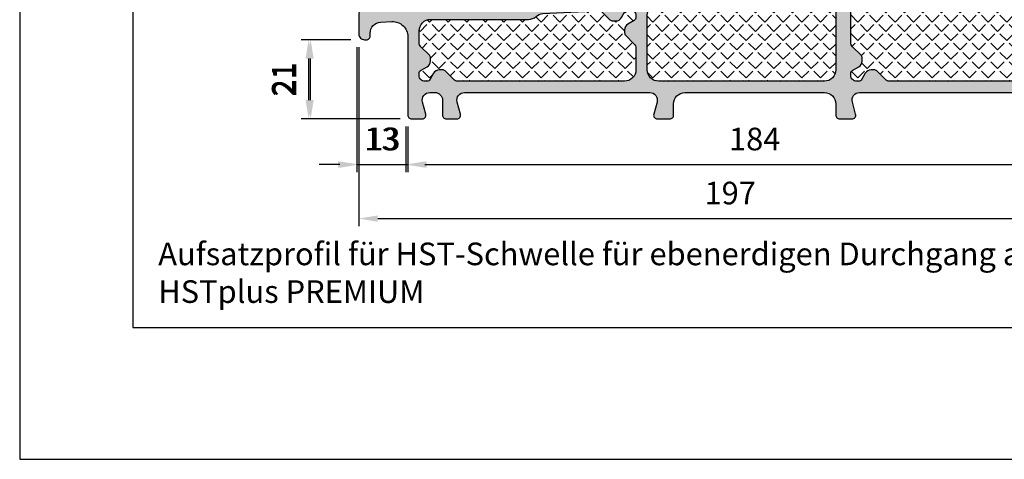
# Model space of a CAD drawing. Units: millimetres. Extents: x -821 to 3224, y -1385 to 965.
# Drawn here: x 2009 to 2270, y -1385 to -1268 of the extents above; entities that cross this region are included whole.
import ezdxf

# ---------------------------------------------------------------- set-up
doc = ezdxf.new("R2010")
doc.units = ezdxf.units.MM
doc.layers.add('279118_Schwelle_GFK$0$Schraffur_Kunststoff', color=254, linetype='Continuous')
doc.layers.add('AM_5', color=3, linetype='Continuous', lineweight=25)
doc.styles.get("Standard").update_dxf_attribs({"font": 'isocp.shx'})
doc.dimstyles.new('AM_DIN$0', dxfattribs={"dimtxt": 3, "dimasz": 2.5, "dimexe": 1, "dimexo": 1, "dimgap": 1, "dimtad": 1, "dimdec": 1, "dimdsep": 46, "dimtxsty": 'Standard', "dimcen": 0, "dimclrd": 3, "dimclre": 3, "dimclrt": 2, "dimadec": 1, "dimazin": 2, "dimtp": 0.1, "dimtm": 0.1, "dimtfac": 0.71, "dimtdec": 1, "dimtmove": 0, "dimatfit": 3, "dimfxl": 0, "dimlwd": -1, "dimlwe": -1, "dimarcsym": 0})

# ---------------------------------------------------------------- blocks, each defined once
blk = doc.blocks.new('*D553')
at = {"layer": 'AM_5'}
for p, q in [((2096.61, -1273.63), (2083.97, -1273.63)), ((2085.97, -1289.63), (2085.97, -1278.63)), ((2109.76, -1294.63), (2083.97, -1294.63))]:
    blk.add_line(p, q, dxfattribs=at)
for points in [[(2085.13, -1278.63), (2086.8, -1278.63), (2085.97, -1273.63)], [(2085.13, -1289.63), (2086.8, -1289.63), (2085.97, -1294.63)]]:
    blk.add_solid(points, dxfattribs=at)
at = {"layer": 'Defpoints', "color": 0}
for p in [(2085.97, -1273.63), (2098.61, -1273.63), (2111.76, -1294.63)]:
    blk.add_point(p, dxfattribs=at)
at = {"layer": 'AM_5', "color": 2, "insert": (2079.97, -1284.13), "char_height": 6, "attachment_point": 5, "rotation": 90}
blk.add_mtext('21', dxfattribs=at)
blk = doc.blocks.new('*D554')
at = {"layer": 'AM_5'}
for p, q in [((2098.76, -1275.63), (2098.76, -1308.74)), ((2111.76, -1296.63), (2111.76, -1308.74)), ((2093.76, -1306.74), (2088.76, -1306.74)), ((2098.76, -1306.74), (2111.76, -1306.74)), ((2116.76, -1306.74), (2121.76, -1306.74))]:
    blk.add_line(p, q, dxfattribs=at)
for points in [[(2093.76, -1305.91), (2093.76, -1307.58), (2098.76, -1306.74)], [(2116.76, -1305.91), (2116.76, -1307.58), (2111.76, -1306.74)]]:
    blk.add_solid(points, dxfattribs=at)
at = {"layer": 'Defpoints', "color": 0}
for p in [(2098.76, -1273.63), (2111.76, -1294.63), (2111.76, -1306.74)]:
    blk.add_point(p, dxfattribs=at)
at = {"layer": 'AM_5', "color": 2, "insert": (2105.26, -1300.74), "char_height": 6, "attachment_point": 5}
blk.add_mtext('13', dxfattribs=at)
blk = doc.blocks.new('*D555')
at = {"layer": 'AM_5'}
for p, q in [((2097.11, -1273.63), (2084.47, -1273.63)), ((2086.47, -1289.63), (2086.47, -1278.63)), ((2110.26, -1294.63), (2084.47, -1294.63))]:
    blk.add_line(p, q, dxfattribs=at)
for points in [[(2085.63, -1278.63), (2087.3, -1278.63), (2086.47, -1273.63)], [(2085.63, -1289.63), (2087.3, -1289.63), (2086.47, -1294.63)]]:
    blk.add_solid(points, dxfattribs=at)
at = {"layer": 'Defpoints', "color": 0}
for p in [(2086.47, -1273.63), (2099.11, -1273.63), (2112.26, -1294.63)]:
    blk.add_point(p, dxfattribs=at)
at = {"layer": 'AM_5', "color": 2, "insert": (2080.47, -1284.13), "char_height": 6, "attachment_point": 5, "rotation": 90}
blk.add_mtext('21', dxfattribs=at)
blk = doc.blocks.new('*D556')
at = {"layer": 'AM_5'}
for p, q in [((2099.26, -1275.63), (2099.26, -1308.74)), ((2112.26, -1296.63), (2112.26, -1308.74)), ((2094.26, -1306.74), (2089.26, -1306.74)), ((2099.26, -1306.74), (2112.26, -1306.74)), ((2117.26, -1306.74), (2122.26, -1306.74))]:
    blk.add_line(p, q, dxfattribs=at)
for points in [[(2094.26, -1305.91), (2094.26, -1307.58), (2099.26, -1306.74)], [(2117.26, -1305.91), (2117.26, -1307.58), (2112.26, -1306.74)]]:
    blk.add_solid(points, dxfattribs=at)
at = {"layer": 'Defpoints', "color": 0}
for p in [(2099.26, -1273.63), (2112.26, -1294.63), (2112.26, -1306.74)]:
    blk.add_point(p, dxfattribs=at)
at = {"layer": 'AM_5', "color": 2, "insert": (2105.76, -1300.74), "char_height": 6, "attachment_point": 5}
blk.add_mtext('13', dxfattribs=at)
blk = doc.blocks.new('*D557')
at = {"layer": 'AM_5'}
for p, q in [((2112.26, -1296.63), (2112.26, -1308.74)), ((2296.26, -1295.63), (2296.26, -1308.74)), ((2117.26, -1306.74), (2291.26, -1306.74))]:
    blk.add_line(p, q, dxfattribs=at)
for points in [[(2117.26, -1305.91), (2117.26, -1307.58), (2112.26, -1306.74)], [(2291.26, -1305.91), (2291.26, -1307.58), (2296.26, -1306.74)]]:
    blk.add_solid(points, dxfattribs=at)
at = {"layer": 'Defpoints', "color": 0}
for p in [(2112.26, -1294.63), (2296.26, -1293.63), (2296.26, -1306.74)]:
    blk.add_point(p, dxfattribs=at)
at = {"layer": 'AM_5', "color": 2, "insert": (2204.26, -1300.74), "char_height": 6, "attachment_point": 5}
blk.add_mtext('184', dxfattribs=at)
blk = doc.blocks.new('*D559')
at = {"layer": 'AM_5'}
for p, q in [((2099.26, -1308.74), (2099.26, -1323.08)), ((2296.26, -1308.74), (2296.26, -1323.08)), ((2104.26, -1321.08), (2291.26, -1321.08))]:
    blk.add_line(p, q, dxfattribs=at)
for points in [[(2104.26, -1320.25), (2104.26, -1321.92), (2099.26, -1321.08)], [(2291.26, -1320.25), (2291.26, -1321.92), (2296.26, -1321.08)]]:
    blk.add_solid(points, dxfattribs=at)
at = {"layer": 'Defpoints', "color": 0}
for p in [(2099.26, -1306.74), (2296.26, -1306.74), (2296.26, -1321.08)]:
    blk.add_point(p, dxfattribs=at)
at = {"layer": 'AM_5', "color": 2, "insert": (2197.76, -1315.08), "char_height": 6, "attachment_point": 5}
blk.add_mtext('197', dxfattribs=at)
blk = doc.blocks.new('279118_Schwelle_GFK')
h = blk.add_hatch()
h.set_pattern_fill('ANGLE', color=1, scale=0.5, angle=45)
h.set_pattern_definition([(45, (-358.9783, -204.545), (-2.46957, 2.46957), [2.54, -0.9525]), (135, (-358.9783, -204.545), (-2.46957, -2.46957), [2.54, -0.9525])])
h.paths.add_polyline_path([(-126.5, 10, 0.414214), (-123.5, 13), (-123.5, 18.78, 0.198912), (-123.94, 19.84), (-126.21, 22.11, -0.198912), (-126.5, 22.81), (-126.5, 23.65, -0.267949), (-125.63, 25.17), (-124, 26.1, 0.267949), (-123.5, 26.97), (-123.5, 27.5, 0.414214), (-125, 29), (-125.53, 29, 0.267949), (-126.4, 28.5), (-127.33, 26.87, -0.267949), (-128.85, 26), (-129.69, 26, -0.198912), (-130.39, 26.29), (-132.51, 28.41, 0.212557), (-133.27, 28.7), (-148.16, 27.92, 0.171043), (-150, 27.16, -0.184547), (-152, 26.4), (-178, 26.4, 0.414214), (-181, 23.4), (-181, 20.22, 0.198912), (-180.56, 19.16), (-178.29, 16.89, -0.198912), (-178, 16.19), (-178, 15.35, -0.267949), (-178.88, 13.83), (-180.5, 12.9, 0.267949), (-181, 12.03), (-181, 11.5, 0.414214), (-179.5, 10), (-178.97, 10, 0.267949), (-178.1, 10.5), (-177.17, 12.13, -0.267949), (-175.65, 13), (-174.81, 13, -0.198912), (-174.11, 12.71), (-171.84, 10.44, 0.198912), (-170.78, 10)])
h.paths.add_polyline_path([(-73.5, 10, 0.414214), (-70.5, 13), (-70.5, 29.83, 0.429634), (-73.66, 32.83), (-90.91, 31.93, 0.106006), (-92.13, 31.6, -0.119263), (-93.5, 31.27), (-103.42, 31.27, 0.013091), (-103.58, 31.26), (-117.66, 30.52, 0.39896), (-120.5, 27.53), (-120.5, 13, 0.414214), (-117.5, 10)])
h.paths.add_polyline_path([(-6, 10, 0.414214), (-3, 13), (-3, 33.78, 0.198912), (-3.44, 34.84), (-5.71, 37.11, -0.198912), (-6, 37.81), (-6, 38.65, -0.267949), (-5.13, 40.17), (-3.5, 41.1, 0.267949), (-3, 41.97), (-3, 42.5, 0.414214), (-4.5, 44), (-5.03, 44, 0.267949), (-5.9, 43.5), (-6.83, 41.87, -0.267949), (-8.35, 41), (-9.19, 41, -0.198912), (-9.89, 41.29), (-12.16, 43.56, 0.198912), (-13.22, 44), (-26.63, 44, 0.267949), (-29.22, 42.5), (-31.53, 38.5, -0.267949), (-34.13, 37), (-50.87, 37, -0.267949), (-53.47, 38.5), (-55.78, 42.5, 0.267949), (-58.37, 44), (-63.5, 44, 0.414214), (-66.5, 41), (-66.5, 20.22, 0.198912), (-66.06, 19.16), (-63.79, 16.89, -0.198912), (-63.5, 16.19), (-63.5, 15.35, -0.267949), (-64.38, 13.83), (-66, 12.9, 0.267949), (-66.5, 12.03), (-66.5, 11.5, 0.414214), (-65, 10), (-64.47, 10, 0.267949), (-63.6, 10.5), (-62.67, 12.13, -0.267949), (-61.15, 13), (-60.31, 13, -0.198912), (-59.61, 12.71), (-57.34, 10.44, 0.198912), (-56.28, 10)])
at = {"layer": '279118_Schwelle_GFK$0$Schraffur_Kunststoff'}
h = blk.add_hatch(color=254, dxfattribs=at)
h.paths.add_polyline_path([(-195.58, 29.44, 0.39896), (-197, 27.95), (-197, 22.5, 0.414214), (-195.5, 21), (-195, 21, 0.414214), (-194, 22), (-194, 22.68, -0.39896), (-191.16, 25.67), (-188.21, 25.83, -0.429634), (-184, 21.83), (-184, 1, 0.414214), (-183, 0), (-180.2, 0, 0.493145), (-179.23, 1.26), (-180.1, 4.48, -0.493145), (-178.17, 7), (-176.8, 7, -0.414214), (-174.8, 5), (-174.8, 1, 0.414214), (-173.8, 0), (-171, 0, 0.493145), (-170.03, 1.26), (-170.9, 4.48, -0.493145), (-168.97, 7), (-119.83, 7, -0.493145), (-117.9, 4.48), (-118.77, 1.26, 0.493145), (-117.8, 0), (-114.5, 0, 0.414214), (-113.5, 1), (-113.5, 4, -0.414214), (-110.5, 7), (-73.5, 7, -0.414214), (-70.5, 4), (-70.5, 1, 0.414214), (-69.5, 0), (-66.2, 0, 0.493145), (-65.23, 1.26), (-66.1, 4.48, -0.493145), (-64.17, 7), (-15.03, 7, -0.493145), (-13.1, 4.48), (-13.97, 1.26, 0.493145), (-13, 0), (-10.2, 0, 0.414214), (-9.2, 1), (-9.2, 5, -0.414214), (-7.2, 7), (-5.83, 7, -0.493145), (-3.9, 4.48), (-4.77, 1.26, 0.493145), (-3.8, 0), (-1, 0, 0.414214), (0, 1), (0, 46.5, 0.414214), (-1.5, 48), (-33.5, 48, 0.414214), (-34.5, 47), (-34.5, 42, -0.414214), (-35.5, 41), (-49.5, 41, -0.414214), (-50.5, 42), (-50.5, 47, 0.414214), (-51.5, 48), (-69, 48, 0.414214), (-70.5, 46.5), (-70.5, 37.42, -0.39896), (-71.92, 35.93)])
h.paths.add_polyline_path([(-178, 26.4), (-152, 26.4, 0.184547), (-150, 27.16, -0.171043), (-148.16, 27.92), (-133.27, 28.7, -0.212557), (-132.51, 28.41), (-130.39, 26.29, 0.198912), (-129.69, 26), (-128.85, 26, 0.267949), (-127.33, 26.87), (-126.4, 28.5, -0.267949), (-125.53, 29), (-125, 29, -0.414214), (-123.5, 27.5), (-123.5, 26.97, -0.267949), (-124, 26.1), (-125.63, 25.17, 0.267949), (-126.5, 23.65), (-126.5, 22.81, 0.198912), (-126.21, 22.11), (-123.94, 19.84, -0.198912), (-123.5, 18.78), (-123.5, 13, -0.414214), (-126.5, 10), (-170.78, 10, -0.198912), (-171.84, 10.44), (-174.11, 12.71, 0.198912), (-174.81, 13), (-175.65, 13, 0.267949), (-177.17, 12.13), (-178.1, 10.5, -0.267949), (-178.97, 10), (-179.5, 10, -0.414214), (-181, 11.5), (-181, 12.03, -0.267949), (-180.5, 12.9), (-178.88, 13.83, 0.267949), (-178, 15.35), (-178, 16.19, 0.198912), (-178.29, 16.89), (-180.56, 19.16, -0.198912), (-181, 20.22), (-181, 23.4, -0.414214)], flags=16)
h.paths.add_polyline_path([(-120.5, 27.53, -0.39896), (-117.66, 30.52), (-103.58, 31.26, -0.013091), (-103.42, 31.27), (-93.5, 31.27, 0.119263), (-92.13, 31.6, -0.106006), (-90.91, 31.93), (-73.66, 32.83, -0.429634), (-70.5, 29.83), (-70.5, 13, -0.414214), (-73.5, 10), (-117.5, 10, -0.414214), (-120.5, 13)], flags=16)
h.paths.add_polyline_path([(-66.5, 41, -0.414214), (-63.5, 44), (-58.37, 44, -0.267949), (-55.78, 42.5), (-53.47, 38.5, 0.267949), (-50.87, 37), (-34.13, 37, 0.267949), (-31.53, 38.5), (-29.22, 42.5, -0.267949), (-26.63, 44), (-13.22, 44, -0.198912), (-12.16, 43.56), (-9.89, 41.29, 0.198912), (-9.19, 41), (-8.35, 41, 0.267949), (-6.83, 41.87), (-5.9, 43.5, -0.267949), (-5.03, 44), (-4.5, 44, -0.414214), (-3, 42.5), (-3, 41.97, -0.267949), (-3.5, 41.1), (-5.13, 40.17, 0.267949), (-6, 38.65), (-6, 37.81, 0.198912), (-5.71, 37.11), (-3.44, 34.84, -0.198912), (-3, 33.78), (-3, 13, -0.414214), (-6, 10), (-56.28, 10, -0.198912), (-57.34, 10.44), (-59.61, 12.71, 0.198912), (-60.31, 13), (-61.15, 13, 0.267949), (-62.67, 12.13), (-63.6, 10.5, -0.267949), (-64.47, 10), (-65, 10, -0.414214), (-66.5, 11.5), (-66.5, 12.03, -0.267949), (-66, 12.9), (-64.38, 13.83, 0.267949), (-63.5, 15.35), (-63.5, 16.19, 0.198912), (-63.79, 16.89), (-66.06, 19.16, -0.198912), (-66.5, 20.22)], flags=16)
at = {"ltscale": 10}
for points in [[(0, 46.5, 0.414214), (-1.5, 48), (-33.5, 48, 0.414214), (-34.5, 47), (-34.5, 42, -0.414214), (-35.5, 41), (-49.5, 41, -0.414214), (-50.5, 42), (-50.5, 47, 0.414214), (-51.5, 48), (-69, 48, 0.414214), (-70.5, 46.5), (-70.5, 37.42, -0.39896), (-71.92, 35.93), (-195.58, 29.44, 0.39896), (-197, 27.95), (-197, 22.5, 0.414214), (-195.5, 21), (-195, 21, 0.414214), (-194, 22), (-194, 22.68, -0.39896), (-191.16, 25.67), (-188.21, 25.83, -0.429634), (-184, 21.83), (-184, 1, 0.414214), (-183, 0), (-180.2, 0, 0.493145), (-179.23, 1.26), (-180.1, 4.48, -0.493145), (-178.17, 7), (-176.8, 7, -0.414214), (-174.8, 5), (-174.8, 1, 0.414214), (-173.8, 0), (-171, 0, 0.493145), (-170.03, 1.26), (-170.9, 4.48, -0.493145), (-168.97, 7), (-119.83, 7, -0.493145), (-117.9, 4.48), (-118.77, 1.26, 0.493145), (-117.8, 0), (-114.5, 0, 0.414214), (-113.5, 1), (-113.5, 4, -0.414214), (-110.5, 7), (-73.5, 7, -0.414214), (-70.5, 4), (-70.5, 1, 0.414214), (-69.5, 0), (-66.2, 0, 0.493145), (-65.23, 1.26), (-66.1, 4.48, -0.493145), (-64.17, 7), (-15.03, 7, -0.493145), (-13.1, 4.48), (-13.97, 1.26, 0.493145), (-13, 0), (-10.2, 0, 0.414214), (-9.2, 1), (-9.2, 5, -0.414214), (-7.2, 7), (-5.83, 7, -0.493145), (-3.9, 4.48), (-4.77, 1.26, 0.493145), (-3.8, 0), (-1, 0, 0.414214), (0, 1)], [(-66.5, 41, -0.414214), (-63.5, 44), (-58.37, 44, -0.267949), (-55.78, 42.5), (-53.47, 38.5, 0.267949), (-50.87, 37), (-34.13, 37, 0.267949), (-31.53, 38.5), (-29.22, 42.5, -0.267949), (-26.63, 44), (-13.22, 44, -0.198912), (-12.16, 43.56), (-9.89, 41.29, 0.198912), (-9.19, 41), (-8.35, 41, 0.267949), (-6.83, 41.87), (-5.9, 43.5, -0.267949), (-5.03, 44), (-4.5, 44, -0.414214), (-3, 42.5), (-3, 41.97, -0.267949), (-3.5, 41.1), (-5.13, 40.17, 0.267949), (-6, 38.65), (-6, 37.81, 0.198912), (-5.71, 37.11), (-3.44, 34.84, -0.198912), (-3, 33.78), (-3, 13, -0.414214), (-6, 10), (-56.28, 10, -0.198912), (-57.34, 10.44), (-59.61, 12.71, 0.198912), (-60.31, 13), (-61.15, 13, 0.267949), (-62.67, 12.13), (-63.6, 10.5, -0.267949), (-64.47, 10), (-65, 10, -0.414214), (-66.5, 11.5), (-66.5, 12.03, -0.267949), (-66, 12.9), (-64.38, 13.83, 0.267949), (-63.5, 15.35), (-63.5, 16.19, 0.198912), (-63.79, 16.89), (-66.06, 19.16, -0.198912), (-66.5, 20.22)], [(-117.66, 30.52), (-103.58, 31.26, -0.013091), (-103.42, 31.27), (-93.5, 31.27, 0.119263), (-92.13, 31.6, -0.106006), (-90.91, 31.93), (-73.66, 32.83, -0.429634), (-70.5, 29.83), (-70.5, 13, -0.414214), (-73.5, 10), (-117.5, 10, -0.414214), (-120.5, 13), (-120.5, 27.53, -0.39896)], [(-133.27, 28.7, -0.212557), (-132.51, 28.41), (-130.39, 26.29, 0.198912), (-129.69, 26), (-128.85, 26, 0.267949), (-127.33, 26.87), (-126.4, 28.5, -0.267949), (-125.53, 29), (-125, 29, -0.414214), (-123.5, 27.5), (-123.5, 26.97, -0.267949), (-124, 26.1), (-125.63, 25.17, 0.267949), (-126.5, 23.65), (-126.5, 22.81, 0.198912), (-126.21, 22.11), (-123.94, 19.84, -0.198912), (-123.5, 18.78), (-123.5, 13, -0.414214), (-126.5, 10), (-170.78, 10, -0.198912), (-171.84, 10.44), (-174.11, 12.71, 0.198912), (-174.81, 13), (-175.65, 13, 0.267949), (-177.17, 12.13), (-178.1, 10.5, -0.267949), (-178.97, 10), (-179.5, 10, -0.414214), (-181, 11.5), (-181, 12.03, -0.267949), (-180.5, 12.9), (-178.88, 13.83, 0.267949), (-178, 15.35), (-178, 16.19, 0.198912), (-178.29, 16.89), (-180.56, 19.16, -0.198912), (-181, 20.22), (-181, 23.4, -0.414214), (-178, 26.4), (-152, 26.4, 0.184547), (-150, 27.16, -0.171043), (-148.16, 27.92)]]:
    blk.add_lwpolyline(points, format="xyb", close=True, dxfattribs=at)
at = {"layer": 'Defpoints', "ltscale": 10}
blk.add_point((-42.5, 50), dxfattribs=at)

msp = doc.modelspace()

# ---------------------------------------------------------------- linework, layer by layer
msp.add_lwpolyline([(2039.31, -1349.95), (2379.31, -1349.95), (2379.31, -865.95), (2039.31, -865.95)], close=True)
at = {"layer": 'Defpoints'}
msp.add_lwpolyline([(2009.31, -1384.95), (2409.31, -1384.95), (2409.31, -804.95), (2009.31, -804.95)], close=True, dxfattribs=at)
for p in [(2039.31, -1349.95), (2209.31, -1349.95)]:
    msp.add_point(p, dxfattribs=at)

# ---------------------------------------------------------------- block references
msp.add_blockref('279118_Schwelle_GFK', (2296.258, -1294.627))

# ---------------------------------------------------------------- texts
at = {"linetype": 'ByBlock', "insert": (2046.057, -1327.449), "char_height": 6, "attachment_point": 1}
msp.add_mtext_dynamic_manual_height_columns('{\\fArial|b0|i0|c0|p34;\\C0;Aufsatzprofil für HST-Schwelle für ebenerdigen Durchgang außen / \\PHSTplus PREMIUM}', width=322.28991, gutter_width=12.5, heights=[0], dxfattribs=at)

# ---------------------------------------------------------------- dimensions: what is measured, and where the dimension line sits
at = {"layer": 'AM_5'}
for base, p1, p2, picture, middle in [((2085.968, -1273.627), (2111.758, -1294.627), (2098.608, -1273.627), '*D553', (2079.967, -1284.127)), ((2086.468, -1273.627), (2112.258, -1294.627), (2099.108, -1273.627), '*D555', (2080.467, -1284.127))]:
    dim = msp.add_linear_dim(base=base, p1=p1, p2=p2, angle=90, dimstyle='AM_DIN$0', override={"dimscale": 2, "dimgap": 1.5, "dimdec": 2, "dimclrd": 256, "dimclre": 256, "dimadec": 0, "dimtdec": 2, "dimtix": 1}, dxfattribs=at)
    dim.commit()
    dim.dimension.update_dxf_attribs({"geometry": picture, "text_midpoint": middle})
for base, p1, p2, picture, middle in [((2111.758, -1306.742), (2098.758, -1273.627), (2111.758, -1294.627), '*D554', (2105.258, -1300.742)), ((2112.258, -1306.742), (2099.258, -1273.627), (2112.258, -1294.627), '*D556', (2105.758, -1300.742)), ((2296.258, -1306.742), (2112.258, -1294.627), (2296.258, -1293.627), '*D557', (2204.258, -1300.742)), ((2296.258, -1321.082), (2099.258, -1306.742), (2296.258, -1306.742), '*D559', (2197.758, -1315.082))]:
    dim = msp.add_linear_dim(base=base, p1=p1, p2=p2, dimstyle='AM_DIN$0', override={"dimscale": 2, "dimgap": 1.5, "dimdec": 2, "dimclrd": 256, "dimclre": 256, "dimadec": 0, "dimtdec": 2, "dimtix": 1}, dxfattribs=at)
    dim.commit()
    dim.dimension.update_dxf_attribs({"geometry": picture, "text_midpoint": middle})

doc.saveas('drawing.dxf')
